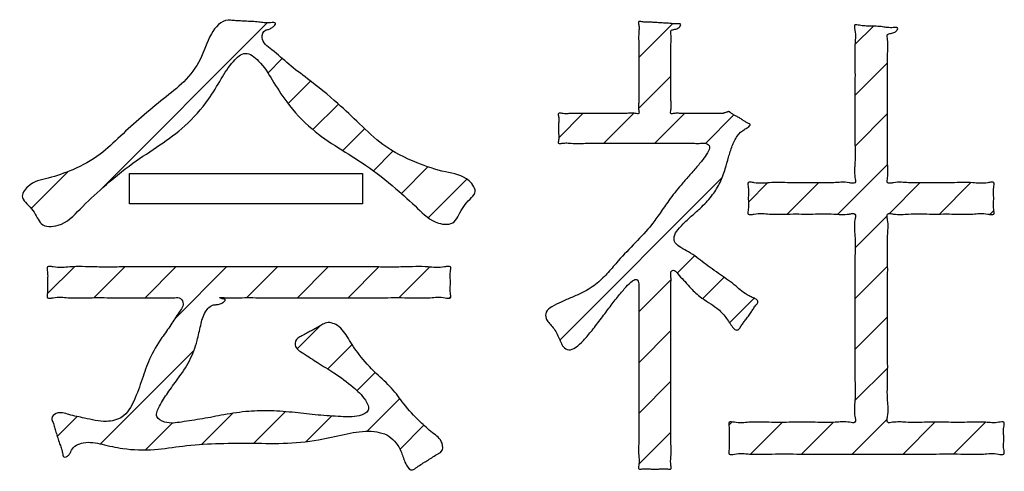
# Model space of a CAD drawing. Units: inches. Extents: x 118 to 448, y 38 to 498.
# Drawn here: x 411 to 419, y 66 to 70 of the extents above; entities that cross this region are included whole.
import ezdxf

# ---------------------------------------------------------------- set-up
doc = ezdxf.new("R2010")
doc.units = ezdxf.units.IN
doc.layers.add('1', color=7, linetype='Continuous')
doc.layers.add('_U_30EC_U_30A4_U_30E4_U_30FC_1', color=7, linetype='Continuous')
pattern_1 = [(45, (0, 0), (-0.28284271, 1e-16), [])]

# ---------------------------------------------------------------- blocks, each defined once
blk = doc.blocks.new('開示A4')
at = {"layer": '1', "linetype": 'Continuous'}
h = blk.add_hatch(dxfattribs=at)
h.set_pattern_fill('CUSTOM4', color=2, scale=0.1, angle=45, pattern_type=2)
h.set_pattern_definition(pattern_1)
edge = h.paths.add_edge_path()
edge.add_spline(control_points=[(275.3077, 46.4349), (275.3016, 46.4314), (275.2906, 46.4251), (275.2621, 46.4213), (275.2403, 46.3602), (275.3234, 46.3048), (275.4011, 46.2294), (275.531, 46.1349), (275.6636, 46.0267), (275.7987, 45.8992), (275.9318, 45.7692), (276.0998, 45.6854), (276.2659, 45.6303), (276.3923, 45.615), (276.4562, 45.5221), (276.4074, 45.4792), (276.3754, 45.4415), (276.3499, 45.3976), (276.3215, 45.3368), (276.2077, 45.342), (276.1158, 45.4365), (275.9874, 45.5518), (275.8418, 45.6677), (275.6779, 45.7659), (275.5204, 45.8718), (275.3988, 46.0032), (275.3115, 46.1413), (275.2528, 46.239), (275.1609, 46.3141), (275.0779, 46.2377), (275.0244, 46.1472), (274.9458, 46.0164), (274.8335, 45.8889), (274.6832, 45.7801), (274.5227, 45.6782), (274.3757, 45.5561), (274.2437, 45.4332), (274.1478, 45.3286), (274.0286, 45.3243), (274.0007, 45.3811), (273.9771, 45.4199), (273.9477, 45.4539), (273.9034, 45.495), (273.9603, 45.578), (274.0699, 45.5969), (274.2097, 45.6459), (274.3498, 45.7205), (274.465, 45.8347), (274.5818, 45.9388), (274.7009, 46.0382), (274.8229, 46.1312), (274.9196, 46.2561), (274.9524, 46.3899), (275.028, 46.4796), (275.0777, 46.4768), (275.0977, 46.4748), (275.1243, 46.4729), (275.1596, 46.4713), (275.1967, 46.4699), (275.233, 46.4674), (275.2671, 46.4624), (275.2961, 46.4617), (275.3149, 46.4642), (275.3332, 46.4627), (275.3217, 46.4445), (275.3131, 46.4386), (275.3077, 46.4349)], knot_values=[0, 0, 0, 0, 0.02113, 0.037907, 0.082659, 0.168861, 0.293397, 0.425101, 0.643532, 0.809086, 0.982407, 1.198166, 1.36473, 1.505493, 1.579225, 1.62367, 1.677849, 1.731687, 1.777203, 1.865952, 2.00724, 2.170725, 2.384239, 2.563642, 2.744143, 2.951146, 3.096929, 3.227041, 3.311922, 3.392003, 3.511257, 3.644195, 3.843263, 4.017738, 4.198427, 4.41365, 4.589219, 4.740796, 4.835089, 4.874705, 4.920791, 4.971777, 5.013639, 5.081538, 5.205376, 5.348798, 5.523987, 5.675756, 5.832874, 5.993826, 6.140629, 6.294475, 6.449701, 6.569782, 6.583374, 6.597389, 6.630312, 6.663196, 6.703291, 6.741744, 6.772033, 6.80763, 6.824774, 6.835525, 6.848417, 6.869906, 6.869906, 6.869906, 6.869906], degree=3, periodic=0)
h = blk.add_hatch(dxfattribs=at)
h.set_pattern_fill('CUSTOM2', color=2, scale=0.1, angle=45, pattern_type=2)
h.set_pattern_definition(pattern_1)
edge = h.paths.add_edge_path()
edge.add_spline(control_points=[(277.9602, 45.8811), (277.9567, 45.8789), (277.9502, 45.8747), (277.9266, 45.8637), (277.8957, 45.8321), (277.87, 45.7765), (277.851, 45.7146), (277.8326, 45.6456), (277.8068, 45.5742), (277.7633, 45.502), (277.7102, 45.4448), (277.6559, 45.3968), (277.6096, 45.356), (277.5721, 45.3164), (277.5444, 45.2776), (277.5512, 45.2332), (277.589, 45.2103), (277.6306, 45.1876), (277.674, 45.1586), (277.7165, 45.1253), (277.7607, 45.0928), (277.8063, 45.0608), (277.8515, 45.0301), (277.8913, 45.0005), (277.9255, 44.9674), (277.9589, 44.9465), (277.9887, 44.933), (278.0089, 44.925), (278.0177, 44.9082), (278.0102, 44.8985), (278.0011, 44.8879), (277.9897, 44.8729), (277.9766, 44.8525), (277.9619, 44.8315), (277.9467, 44.8108), (277.9319, 44.7915), (277.9214, 44.7761), (277.9139, 44.7642), (277.9073, 44.7539), (277.8877, 44.7522), (277.8722, 44.773), (277.8547, 44.7963), (277.8297, 44.8346), (277.7924, 44.8741), (277.7394, 44.9066), (277.6853, 44.9424), (277.6403, 44.9861), (277.6018, 45.0326), (277.5719, 45.0591), (277.5502, 45.0927), (277.5292, 45.0805), (277.5307, 45.0687), (277.5308, 45.054), (277.5314, 45.0334), (277.5306, 45.0034), (277.5306, 44.9689), (277.5309, 44.9262), (277.5309, 44.8799), (277.5308, 44.8277), (277.5308, 44.7731), (277.5308, 44.7144), (277.5308, 44.6542), (277.5308, 44.5921), (277.5308, 44.5294), (277.5308, 44.4668), (277.5308, 44.4046), (277.5308, 44.3444), (277.5309, 44.2858), (277.5309, 44.2312), (277.5304, 44.179), (277.5306, 44.1326), (277.5318, 44.0898), (277.5316, 44.0555), (277.5285, 44.0259), (277.5295, 44.0044), (277.5327, 43.9902), (277.5323, 43.9794), (277.5215, 43.9791), (277.5085, 43.982), (277.4894, 43.9829), (277.4659, 43.9806), (277.4412, 43.9799), (277.4164, 43.9806), (277.3929, 43.9829), (277.3739, 43.982), (277.3608, 43.9792), (277.3498, 43.9795), (277.3493, 43.9911), (277.353, 44.0066), (277.3541, 44.0301), (277.3506, 44.0622), (277.3504, 44.0993), (277.3518, 44.1453), (277.3519, 44.1951), (277.3514, 44.2505), (277.3514, 44.3082), (277.3515, 44.3696), (277.3515, 44.4322), (277.3515, 44.496), (277.3515, 44.5597), (277.3515, 44.6223), (277.3515, 44.6837), (277.3515, 44.7415), (277.3515, 44.797), (277.3515, 44.8465), (277.3516, 44.8924), (277.3516, 44.9298), (277.3513, 44.9626), (277.3514, 44.9847), (277.3517, 45.0011), (277.3519, 45.0158), (277.3446, 45.0431), (277.3067, 45.0222), (277.2784, 44.9909), (277.2357, 44.9414), (277.1911, 44.8829), (277.1424, 44.8181), (277.0942, 44.7545), (277.0471, 44.6982), (277.0066, 44.6594), (276.9633, 44.6357), (276.93, 44.6573), (276.9172, 44.6864), (276.9047, 44.7154), (276.8896, 44.7455), (276.8704, 44.7724), (276.8507, 44.7952), (276.8307, 44.819), (276.8324, 44.8588), (276.8721, 44.8866), (276.9206, 44.9112), (276.979, 44.9351), (277.0489, 44.9651), (277.1195, 45.0098), (277.1825, 45.0735), (277.2482, 45.1529), (277.3318, 45.2383), (277.4133, 45.3239), (277.4715, 45.4052), (277.5228, 45.4811), (277.577, 45.5494), (277.6312, 45.6103), (277.6744, 45.659), (277.7126, 45.7063), (277.7374, 45.742), (277.7522, 45.782), (277.7263, 45.7928), (277.7114, 45.7924), (277.6962, 45.7921), (277.6756, 45.7919), (277.6453, 45.7923), (277.6107, 45.7924), (277.5687, 45.7922), (277.5236, 45.7922), (277.4737, 45.7922), (277.4219, 45.7922), (277.3676, 45.7922), (277.3128, 45.7923), (277.2579, 45.7923), (277.2036, 45.7921), (277.1519, 45.7921), (277.102, 45.7926), (277.0566, 45.7925), (277.0146, 45.7912), (276.9804, 45.7914), (276.9506, 45.7947), (276.9287, 45.7937), (276.9143, 45.7901), (276.9034, 45.7906), (276.9031, 45.8009), (276.9057, 45.8129), (276.9065, 45.8305), (276.9044, 45.8523), (276.9038, 45.8752), (276.9044, 45.8981), (276.9065, 45.9198), (276.9057, 45.9374), (276.9031, 45.9495), (276.9034, 45.9597), (276.9144, 45.9602), (276.9286, 45.9567), (276.95, 45.9558), (276.9783, 45.9588), (277.0101, 45.9591), (277.0477, 45.9579), (277.0872, 45.9577), (277.1281, 45.9581), (277.169, 45.9585), (277.2086, 45.9583), (277.2461, 45.9572), (277.278, 45.9574), (277.3063, 45.9604), (277.3277, 45.9595), (277.3419, 45.956), (277.3529, 45.9565), (277.3532, 45.9669), (277.3504, 45.98), (277.3495, 45.9997), (277.3521, 46.0263), (277.3523, 46.0564), (277.3513, 46.0925), (277.3512, 46.1309), (277.3516, 46.1719), (277.3515, 46.2136), (277.3514, 46.2552), (277.3518, 46.2962), (277.3517, 46.3346), (277.3507, 46.3708), (277.3508, 46.4008), (277.3536, 46.4273), (277.3527, 46.4472), (277.3497, 46.4602), (277.35, 46.4705), (277.3602, 46.4703), (277.3724, 46.4668), (277.3908, 46.4649), (277.4142, 46.466), (277.4397, 46.4645), (277.4679, 46.4621), (277.4961, 46.4611), (277.5216, 46.4597), (277.5448, 46.4564), (277.5632, 46.456), (277.5757, 46.4576), (277.5876, 46.4567), (277.5817, 46.4406), (277.5686, 46.4296), (277.5498, 46.4256), (277.5296, 46.4221), (277.5296, 46.4084), (277.5316, 46.3934), (277.5323, 46.3719), (277.5304, 46.3426), (277.5303, 46.3096), (277.531, 46.2709), (277.5309, 46.2303), (277.5307, 46.1882), (277.5311, 46.146), (277.531, 46.1053), (277.5298, 46.0666), (277.53, 46.0338), (277.5334, 46.0047), (277.5323, 45.9826), (277.5285, 45.968), (277.5291, 45.9569), (277.5388, 45.9567), (277.5506, 45.959), (277.568, 45.9597), (277.5908, 45.9576), (277.6162, 45.9575), (277.6452, 45.9582), (277.6753, 45.9584), (277.7052, 45.9581), (277.7342, 45.9578), (277.7599, 45.9579), (277.783, 45.9588), (277.7995, 45.9586), (277.8117, 45.9573), (277.8186, 45.9576), (277.8239, 45.9593), (277.8291, 45.9614), (277.8358, 45.9633), (277.8424, 45.9654), (277.8475, 45.9679), (277.8527, 45.9695), (277.8588, 45.9664), (277.8666, 45.9589), (277.8787, 45.951), (277.8954, 45.9429), (277.9125, 45.9333), (277.9288, 45.9229), (277.9437, 45.912), (277.9568, 45.9049), (277.9666, 45.9014), (277.9744, 45.8965), (277.9685, 45.887), (277.9633, 45.8833), (277.9602, 45.8811)], knot_values=[0, 0, 0, 0, 0.012431, 0.023106, 0.078064, 0.139432, 0.206027, 0.27212, 0.353553, 0.432966, 0.523125, 0.586452, 0.650523, 0.707633, 0.751954, 0.786831, 0.82779, 0.876663, 0.931423, 0.983363, 1.038887, 1.095829, 1.150559, 1.202781, 1.244508, 1.293058, 1.319771, 1.342799, 1.357899, 1.366742, 1.377119, 1.400571, 1.422813, 1.450032, 1.477332, 1.499699, 1.523016, 1.533228, 1.542201, 1.558358, 1.582101, 1.614052, 1.64797, 1.718674, 1.774734, 1.833872, 1.912813, 1.963189, 2.010899, 2.042986, 2.057633, 2.06621, 2.076117, 2.102511, 2.127547, 2.166415, 2.205935, 2.255735, 2.305292, 2.36242, 2.419627, 2.481298, 2.542949, 2.606113, 2.669267, 2.7309, 2.792589, 2.849853, 2.906924, 2.95631, 3.006283, 3.046268, 3.084686, 3.108824, 3.136216, 3.147167, 3.154972, 3.162872, 3.173902, 3.197417, 3.21846, 3.244992, 3.271565, 3.292668, 3.316116, 3.327062, 3.33502, 3.343522, 3.355626, 3.385551, 3.41178, 3.45323, 3.496439, 3.549814, 3.60254, 3.662638, 3.722945, 3.786755, 3.850502, 3.914267, 3.97806, 4.038286, 4.098465, 4.151446, 4.204564, 4.247069, 4.289205, 4.316832, 4.345236, 4.355754, 4.365505, 4.391412, 4.417039, 4.464943, 4.530774, 4.607478, 4.687579, 4.773185, 4.847625, 4.905756, 4.945699, 4.980603, 5.009084, 5.040939, 5.075359, 5.109814, 5.1397, 5.166265, 5.200783, 5.244023, 5.301686, 5.367261, 5.432123, 5.530097, 5.615351, 5.699609, 5.839374, 5.973812, 6.05343, 6.138989, 6.248643, 6.31483, 6.383052, 6.445128, 6.493355, 6.522762, 6.549405, 6.558567, 6.568414, 6.594812, 6.620525, 6.659293, 6.698382, 6.746563, 6.79463, 6.84826, 6.901914, 6.957374, 7.012875, 7.066607, 7.120159, 7.167993, 7.216409, 7.256153, 7.294283, 7.318671, 7.346507, 7.357869, 7.365835, 7.373204, 7.383319, 7.405006, 7.424532, 7.449093, 7.473657, 7.493188, 7.514869, 7.524978, 7.532352, 7.540396, 7.551874, 7.578889, 7.602591, 7.637646, 7.674154, 7.715455, 7.756175, 7.796898, 7.838196, 7.874697, 7.909759, 7.933476, 7.960473, 7.971931, 7.979988, 7.987446, 7.997751, 8.022668, 8.04479, 8.078164, 8.112781, 8.153275, 8.193377, 8.235784, 8.278177, 8.318253, 8.358773, 8.393465, 8.426766, 8.448728, 8.473814, 8.484299, 8.491607, 8.498839, 8.509134, 8.532153, 8.552391, 8.579812, 8.608533, 8.637241, 8.664671, 8.684934, 8.707903, 8.718121, 8.725347, 8.736457, 8.754613, 8.779093, 8.795817, 8.804694, 8.815706, 8.842807, 8.867867, 8.904259, 8.941558, 8.984, 9.026029, 9.067979, 9.1105, 9.14813, 9.184203, 9.208538, 9.236446, 9.248364, 9.256584, 9.263465, 9.272778, 9.294575, 9.314108, 9.341863, 9.370543, 9.401412, 9.432025, 9.460242, 9.488454, 9.509017, 9.529736, 9.537847, 9.54578, 9.550157, 9.55456, 9.562619, 9.57086, 9.575453, 9.579673, 9.586534, 9.594475, 9.612318, 9.629366, 9.650315, 9.670953, 9.687497, 9.705836, 9.714333, 9.720616, 9.728823, 9.740733, 9.740733, 9.740733, 9.740733], degree=3, periodic=0)
h = blk.add_hatch(dxfattribs=at)
h.set_pattern_fill('CUSTOM1', color=2, scale=0.1, angle=45, pattern_type=2)
h.set_pattern_definition(pattern_1)
edge = h.paths.add_edge_path()
edge.add_spline(control_points=[(278.7652, 44.2405), (278.7781, 44.2416), (278.8026, 44.2438), (278.8439, 44.2394), (278.8901, 44.2393), (278.9446, 44.2407), (279.0018, 44.241), (279.0611, 44.2405), (279.1204, 44.2399), (279.1776, 44.2402), (279.2321, 44.2418), (279.2783, 44.2415), (279.3193, 44.2372), (279.3503, 44.2386), (279.3709, 44.2434), (279.3871, 44.2428), (279.3875, 44.2267), (279.3833, 44.2081), (279.3829, 44.1817), (279.3857, 44.1522), (279.383, 44.1227), (279.3834, 44.0963), (279.3874, 44.0777), (279.3871, 44.0614), (279.3697, 44.0606), (279.3468, 44.0662), (279.3118, 44.0678), (279.2641, 44.0626), (279.2089, 44.0622), (279.1407, 44.0643), (279.0667, 44.0646), (278.9844, 44.0638), (278.8987, 44.0637), (278.8074, 44.064), (278.7144, 44.064), (278.6196, 44.0639), (278.5249, 44.064), (278.4319, 44.064), (278.3406, 44.0637), (278.2549, 44.0638), (278.1726, 44.0646), (278.0986, 44.0643), (278.0303, 44.0622), (277.9752, 44.0626), (277.9274, 44.0678), (277.8925, 44.0662), (277.8695, 44.0606), (277.8522, 44.0614), (277.8519, 44.0777), (277.8559, 44.0963), (277.8563, 44.1227), (277.8536, 44.1522), (277.8563, 44.1817), (277.8559, 44.2081), (277.8519, 44.2267), (277.8522, 44.243), (277.8695, 44.2438), (277.8918, 44.2384), (277.9255, 44.2368), (277.9698, 44.2416), (278.0198, 44.2419), (278.0788, 44.2402), (278.1408, 44.2399), (278.205, 44.2405), (278.2692, 44.241), (278.3312, 44.2407), (278.3901, 44.2391), (278.4402, 44.2394), (278.4846, 44.2438), (278.518, 44.2424), (278.5404, 44.2375), (278.5582, 44.238), (278.559, 44.2567), (278.5531, 44.2812), (278.5514, 44.3182), (278.5568, 44.3682), (278.5572, 44.4255), (278.5551, 44.495), (278.5549, 44.5697), (278.5556, 44.6507), (278.5556, 44.7339), (278.5554, 44.8197), (278.5556, 44.9055), (278.5556, 44.9888), (278.5549, 45.0698), (278.5551, 45.1444), (278.5571, 45.214), (278.5568, 45.2712), (278.5516, 45.3213), (278.5532, 45.3582), (278.5588, 45.3828), (278.5581, 45.4017), (278.539, 45.4024), (278.5149, 45.3968), (278.479, 45.3953), (278.4322, 45.4001), (278.38, 45.4003), (278.3203, 45.3986), (278.2585, 45.399), (278.1967, 45.3994), (278.137, 45.3976), (278.0849, 45.3977), (278.0381, 45.403), (278.0019, 45.4013), (277.978, 45.3952), (277.9594, 45.3961), (277.9591, 45.4125), (277.9628, 45.4309), (277.9632, 45.4568), (277.9607, 45.4859), (277.9632, 45.515), (277.9628, 45.5408), (277.9591, 45.5592), (277.9594, 45.5756), (277.978, 45.5766), (278.0019, 45.5704), (278.0381, 45.5687), (278.0849, 45.574), (278.137, 45.5742), (278.1967, 45.5724), (278.2585, 45.5728), (278.3204, 45.5731), (278.38, 45.5714), (278.4322, 45.5716), (278.479, 45.5766), (278.515, 45.575), (278.539, 45.5692), (278.5579, 45.57), (278.5585, 45.5878), (278.5535, 45.6104), (278.5521, 45.6443), (278.5566, 45.6898), (278.5569, 45.7416), (278.5552, 45.8036), (278.555, 45.8696), (278.5556, 45.94), (278.5555, 46.0116), (278.5553, 46.083), (278.556, 46.1535), (278.5559, 46.2195), (278.5539, 46.2816), (278.5542, 46.3332), (278.5594, 46.3786), (278.5578, 46.4129), (278.552, 46.4352), (278.5529, 46.4525), (278.568, 46.4517), (278.5851, 46.4471), (278.6103, 46.4442), (278.6417, 46.445), (278.6746, 46.4437), (278.7073, 46.4406), (278.7381, 46.4354), (278.764, 46.4348), (278.7812, 46.4376), (278.797, 46.4359), (278.7902, 46.4195), (278.7773, 46.4079), (278.7577, 46.4036), (278.7355, 46.4007), (278.7351, 46.3828), (278.7389, 46.3613), (278.74, 46.3299), (278.7365, 46.287), (278.7363, 46.2383), (278.7376, 46.18), (278.7378, 46.1181), (278.7373, 46.052), (278.7371, 45.9848), (278.7373, 45.9176), (278.7379, 45.8515), (278.7377, 45.7896), (278.7361, 45.7313), (278.7364, 45.6827), (278.7405, 45.6399), (278.7392, 45.6082), (278.7347, 45.5869), (278.7351, 45.57), (278.7538, 45.5691), (278.7776, 45.5751), (278.8136, 45.5767), (278.8602, 45.5716), (278.912, 45.5714), (278.9714, 45.5732), (279.033, 45.5728), (279.0946, 45.5724), (279.154, 45.5742), (279.2059, 45.574), (279.2524, 45.5688), (279.2884, 45.5704), (279.3122, 45.5765), (279.3308, 45.5756), (279.331, 45.5592), (279.3273, 45.5408), (279.3269, 45.515), (279.3294, 45.4859), (279.3269, 45.4568), (279.3273, 45.4309), (279.331, 45.4125), (279.3308, 45.3962), (279.3122, 45.3952), (279.2884, 45.4013), (279.2524, 45.403), (279.2059, 45.3978), (279.154, 45.3976), (279.0946, 45.3993), (279.033, 45.399), (278.9715, 45.3986), (278.9121, 45.4002), (278.8601, 45.4001), (278.8135, 45.3953), (278.7777, 45.3968), (278.7538, 45.4024), (278.7347, 45.4017), (278.734, 45.3828), (278.7396, 45.3582), (278.7413, 45.3213), (278.7361, 45.2712), (278.7357, 45.214), (278.7378, 45.1444), (278.738, 45.0698), (278.7372, 44.9888), (278.7373, 44.9055), (278.7374, 44.8197), (278.7372, 44.7339), (278.7372, 44.6507), (278.738, 44.5697), (278.7378, 44.495), (278.7356, 44.4254), (278.736, 44.3682), (278.7416, 44.3183), (278.7398, 44.2811), (278.7337, 44.2567), (278.7346, 44.2382), (278.7512, 44.2379), (278.7601, 44.2395), (278.7652, 44.2405)], knot_values=[0, 0, 0, 0, 0.038829, 0.073461, 0.124391, 0.177166, 0.236973, 0.29603, 0.355065, 0.414894, 0.467759, 0.518602, 0.553036, 0.592086, 0.608604, 0.620332, 0.632, 0.648307, 0.680772, 0.709057, 0.737391, 0.7698, 0.786, 0.797742, 0.810346, 0.828358, 0.872847, 0.911788, 0.973359, 1.03757, 1.116876, 1.195209, 1.284496, 1.374101, 1.468917, 1.563619, 1.658321, 1.753137, 1.842741, 1.932028, 2.010361, 2.089668, 2.153878, 2.21545, 2.254391, 2.298879, 2.316891, 2.329495, 2.341239, 2.357438, 2.389831, 2.418182, 2.446532, 2.478927, 2.495129, 2.50687, 2.519489, 2.537492, 2.579877, 2.61707, 2.672078, 2.729362, 2.79416, 2.858064, 2.921991, 2.986765, 3.043951, 3.099054, 3.13646, 3.178606, 3.19634, 3.209149, 3.222775, 3.242121, 3.289101, 3.330354, 3.393927, 3.460132, 3.539381, 3.61769, 3.703245, 3.789148, 3.875046, 3.960605, 4.038933, 4.118163, 4.184312, 4.247939, 4.289303, 4.336157, 4.355365, 4.369084, 4.382983, 4.402487, 4.447597, 4.487496, 4.544517, 4.60353, 4.666702, 4.729937, 4.789066, 4.845975, 4.885629, 4.931015, 4.950838, 4.964517, 4.97617, 4.991986, 5.023766, 5.051776, 5.079785, 5.111565, 5.127381, 5.139034, 5.152713, 5.172536, 5.217922, 5.257576, 5.314488, 5.373614, 5.436837, 5.500021, 5.559075, 5.616056, 5.655863, 5.701078, 5.720704, 5.734521, 5.747327, 5.765034, 5.807838, 5.845831, 5.903154, 5.962617, 6.032168, 6.101053, 6.173905, 6.246709, 6.315506, 6.385146, 6.444856, 6.501938, 6.539411, 6.582782, 6.601099, 6.613435, 6.623989, 6.63855, 6.669728, 6.697818, 6.733315, 6.768476, 6.796032, 6.82776, 6.84296, 6.85294, 6.864504, 6.882103, 6.907376, 6.925476, 6.937875, 6.954003, 6.993742, 7.029833, 7.083854, 7.139496, 7.204749, 7.269495, 7.337901, 7.406276, 7.470963, 7.536275, 7.592085, 7.645943, 7.681685, 7.721808, 7.738355, 7.750437, 7.76413, 7.783761, 7.828852, 7.86841, 7.925104, 7.983924, 8.046833, 8.109762, 8.168617, 8.225277, 8.264759, 8.309934, 8.32966, 8.343282, 8.354931, 8.370753, 8.402538, 8.430543, 8.458548, 8.490333, 8.506154, 8.517803, 8.531425, 8.551152, 8.596328, 8.635808, 8.692463, 8.751324, 8.814274, 8.877161, 8.935906, 8.992673, 9.032398, 9.077299, 9.096708, 9.11055, 9.124264, 9.143479, 9.19034, 9.231698, 9.295322, 9.361474, 9.440705, 9.519032, 9.604589, 9.690489, 9.776397, 9.861947, 9.940238, 10.019505, 10.085761, 10.149285, 10.190436, 10.237533, 10.257006, 10.270547, 10.282452, 10.298724, 10.298724, 10.298724, 10.298724], degree=3, periodic=0)
h = blk.add_hatch(dxfattribs=at)
h.set_pattern_fill('CUSTOM3', color=2, scale=0.1, angle=45, pattern_type=2)
h.set_pattern_definition(pattern_1)
edge = h.paths.add_edge_path()
edge.add_spline(control_points=[(274.058, 44.9601), (274.0587, 44.9706), (274.06, 44.9902), (274.0571, 45.019), (274.0597, 45.0476), (274.0592, 45.0731), (274.0556, 45.0912), (274.0558, 45.1074), (274.0744, 45.1084), (274.0994, 45.1019), (274.138, 45.1), (274.1908, 45.1062), (274.2522, 45.1066), (274.3292, 45.1041), (274.4132, 45.1038), (274.508, 45.1048), (274.6076, 45.1048), (274.7156, 45.1045), (274.8269, 45.1045), (274.9431, 45.1046), (275.0609, 45.1046), (275.1803, 45.1046), (275.2998, 45.1046), (275.4175, 45.1046), (275.5337, 45.1045), (275.645, 45.1045), (275.753, 45.1048), (275.8526, 45.1048), (275.9474, 45.1038), (276.0314, 45.1041), (276.1084, 45.1066), (276.1698, 45.1062), (276.2227, 45.1), (276.2612, 45.1019), (276.2863, 45.1084), (276.3048, 45.1074), (276.305, 45.0912), (276.3014, 45.0731), (276.301, 45.0476), (276.3034, 45.019), (276.3009, 44.9903), (276.3013, 44.9648), (276.3051, 44.9467), (276.3048, 44.9308), (276.2877, 44.93), (276.265, 44.9356), (276.2304, 44.9373), (276.1834, 44.9321), (276.1295, 44.9317), (276.0632, 44.9338), (275.9917, 44.934), (275.9129, 44.9332), (275.8314, 44.9332), (275.7458, 44.9334), (275.6592, 44.9334), (275.5726, 44.9333), (275.487, 44.9334), (275.4057, 44.9334), (275.327, 44.9331), (275.2549, 44.9332), (275.1885, 44.934), (275.1355, 44.9339), (275.0898, 44.9317), (275.0513, 44.9323), (275.0324, 44.9349), (275.0119, 44.9341), (275.0241, 44.9299), (275.0315, 44.928), (275.0403, 44.9264), (275.0515, 44.9227), (275.0396, 44.9085), (275.0254, 44.9012), (275.0044, 44.8945), (274.9696, 44.8946), (274.9281, 44.8501), (274.9106, 44.7775), (274.8911, 44.6839), (274.8531, 44.5801), (274.789, 44.4883), (274.7277, 44.4057), (274.6875, 44.3428), (274.6523, 44.2695), (274.7262, 44.2288), (274.8124, 44.244), (274.923, 44.2586), (275.047, 44.2846), (275.1736, 44.3035), (275.3069, 44.3065), (275.4355, 44.2952), (275.5647, 44.2798), (275.6861, 44.2723), (275.776, 44.2669), (275.8619, 44.3007), (275.8218, 44.3826), (275.754, 44.4431), (275.6622, 44.5136), (275.5639, 44.5697), (275.4953, 44.6176), (275.4272, 44.6575), (275.4429, 44.7054), (275.4635, 44.7153), (275.4805, 44.7241), (275.5022, 44.7357), (275.5281, 44.7503), (275.5544, 44.764), (275.5759, 44.7758), (275.5922, 44.7856), (275.6208, 44.8014), (275.6884, 44.7813), (275.7362, 44.7025), (275.7976, 44.6062), (275.8816, 44.5154), (275.9765, 44.4356), (276.0459, 44.3355), (276.1219, 44.2523), (276.1976, 44.1847), (276.2595, 44.1418), (276.2628, 44.0822), (276.2397, 44.0689), (276.2216, 44.0585), (276.1987, 44.0441), (276.1718, 44.0262), (276.1437, 44.01), (276.1208, 43.9951), (276.1044, 43.9825), (276.0826, 43.9681), (276.0467, 44.0116), (276.0364, 44.0647), (276.0053, 44.1235), (275.9473, 44.1807), (275.8381, 44.1983), (275.7077, 44.1737), (275.5513, 44.1354), (275.373, 44.1202), (275.1816, 44.1256), (274.9953, 44.1238), (274.8194, 44.1123), (274.6489, 44.0829), (274.4961, 44.0881), (274.3665, 44.1171), (274.2682, 44.1393), (274.1982, 44.1057), (274.1861, 44.0712), (274.1766, 44.0576), (274.1646, 44.0485), (274.1481, 44.0447), (274.1432, 44.0582), (274.1419, 44.075), (274.1357, 44.0979), (274.1243, 44.125), (274.1147, 44.1545), (274.1062, 44.1846), (274.098, 44.2131), (274.0908, 44.2347), (274.0852, 44.2507), (274.0777, 44.2706), (274.1187, 44.3047), (274.1838, 44.2786), (274.2756, 44.2633), (274.3737, 44.2364), (274.4884, 44.2628), (274.5459, 44.3667), (274.5844, 44.4776), (274.6258, 44.5995), (274.6843, 44.6979), (274.7471, 44.7814), (274.7838, 44.8441), (274.8254, 44.8982), (274.798, 44.9356), (274.7755, 44.9338), (274.7511, 44.9331), (274.7177, 44.9325), (274.6706, 44.9336), (274.6179, 44.9337), (274.5563, 44.9333), (274.4917, 44.9331), (274.4246, 44.9333), (274.3574, 44.9339), (274.2925, 44.9337), (274.2309, 44.9318), (274.1786, 44.9321), (274.1323, 44.9373), (274.097, 44.9357), (274.0738, 44.9298), (274.0558, 44.9307), (274.0556, 44.9467), (274.0571, 44.9552), (274.058, 44.9601)], knot_values=[0, 0, 0, 0, 0.031328, 0.058903, 0.086502, 0.117802, 0.133365, 0.144858, 0.158432, 0.178192, 0.227347, 0.270037, 0.33883, 0.410772, 0.501354, 0.590741, 0.695249, 0.800155, 0.91474, 1.029202, 1.148611, 1.268064, 1.387517, 1.506927, 1.621389, 1.735974, 1.84088, 1.945388, 2.034775, 2.125357, 2.197299, 2.266092, 2.308781, 2.357937, 2.377697, 2.391271, 2.402763, 2.418326, 2.449636, 2.477225, 2.504763, 2.536131, 2.551805, 2.563218, 2.575742, 2.593705, 2.637649, 2.676069, 2.736182, 2.798881, 2.875238, 2.950673, 3.035147, 3.119866, 3.20731, 3.294859, 3.379778, 3.464051, 3.538881, 3.615842, 3.680195, 3.738632, 3.773407, 3.820844, 3.842192, 3.850923, 3.857207, 3.86785, 3.878164, 3.884861, 3.896273, 3.916058, 3.939937, 3.959221, 4.019096, 4.098715, 4.185014, 4.305406, 4.42666, 4.521087, 4.608553, 4.667526, 4.720735, 4.813616, 4.933032, 5.053865, 5.194097, 5.316244, 5.452903, 5.580623, 5.708506, 5.810634, 5.869205, 5.927033, 6.027695, 6.160628, 6.267789, 6.36299, 6.427098, 6.468071, 6.481093, 6.495197, 6.525474, 6.554855, 6.58436, 6.614514, 6.628399, 6.641643, 6.711319, 6.80606, 6.913701, 7.054866, 7.174864, 7.283715, 7.4183, 7.511454, 7.590019, 7.637337, 7.651486, 7.667053, 7.700414, 7.73237, 7.764105, 7.7977, 7.813695, 7.827471, 7.86962, 7.938187, 8.006063, 8.06131, 8.177814, 8.315656, 8.461488, 8.659756, 8.849991, 9.035901, 9.218726, 9.377931, 9.554326, 9.672095, 9.776919, 9.854653, 9.869319, 9.885658, 9.903162, 9.916234, 9.926442, 9.939885, 9.969069, 9.995605, 10.028517, 10.062009, 10.089431, 10.117643, 10.129889, 10.140988, 10.178086, 10.24947, 10.338073, 10.461628, 10.551209, 10.665822, 10.792821, 10.910046, 11.049038, 11.135827, 11.219267, 11.278287, 11.312311, 11.32716, 11.343833, 11.386227, 11.426881, 11.485186, 11.544283, 11.611796, 11.678864, 11.745734, 11.813448, 11.87338, 11.930873, 11.969678, 12.014101, 12.033043, 12.046162, 12.057618, 12.073232, 12.073232, 12.073232, 12.073232], degree=3, periodic=0)
at = {"layer": '_U_30EC_U_30A4_U_30E4_U_30FC_1', "color": 2, "linetype": 'Continuous'}
for p, q in [((274.5155, 45.4551), (274.5155, 45.6236)), ((274.5155, 45.6236), (275.813, 45.6236)), ((275.813, 45.6236), (275.813, 45.4551)), ((275.813, 45.4551), (274.5155, 45.4551))]:
    blk.add_line(p, q, dxfattribs=at)
for points, knots in [([(275.3077, 46.4349), (275.3016, 46.4314), (275.2906, 46.4251), (275.2621, 46.4213), (275.2403, 46.3602), (275.3234, 46.3048), (275.4011, 46.2294), (275.531, 46.1349), (275.6636, 46.0267), (275.7987, 45.8992), (275.9318, 45.7692), (276.0998, 45.6854), (276.2659, 45.6303), (276.3923, 45.615), (276.4562, 45.5221), (276.4074, 45.4792), (276.3754, 45.4415), (276.3499, 45.3976), (276.3215, 45.3368), (276.2077, 45.342), (276.1158, 45.4365), (275.9874, 45.5518), (275.8418, 45.6677), (275.6779, 45.7659), (275.5204, 45.8718), (275.3988, 46.0032), (275.3115, 46.1413), (275.2528, 46.239), (275.1609, 46.3141), (275.0779, 46.2377), (275.0244, 46.1472), (274.9458, 46.0164), (274.8335, 45.8889), (274.6832, 45.7801), (274.5227, 45.6782), (274.3757, 45.5561), (274.2437, 45.4332), (274.1478, 45.3286), (274.0286, 45.3243), (274.0007, 45.3811), (273.9771, 45.4199), (273.9477, 45.4539), (273.9034, 45.495), (273.9603, 45.578), (274.0699, 45.5969), (274.2097, 45.6459), (274.3498, 45.7205), (274.465, 45.8347), (274.5818, 45.9388), (274.7009, 46.0382), (274.8229, 46.1312), (274.9196, 46.2561), (274.9524, 46.3899), (275.028, 46.4796), (275.0777, 46.4768), (275.0977, 46.4748), (275.1243, 46.4729), (275.1596, 46.4713), (275.1967, 46.4699), (275.233, 46.4674), (275.2671, 46.4624), (275.2961, 46.4617), (275.3149, 46.4642), (275.3332, 46.4627), (275.3217, 46.4445), (275.3131, 46.4386), (275.3077, 46.4349)], [0, 0, 0, 0, 0.02113, 0.037907, 0.082659, 0.168861, 0.293397, 0.425101, 0.643532, 0.809086, 0.982407, 1.198166, 1.36473, 1.505493, 1.579225, 1.62367, 1.677849, 1.731687, 1.777203, 1.865952, 2.00724, 2.170725, 2.384239, 2.563642, 2.744143, 2.951146, 3.096929, 3.227041, 3.311922, 3.392003, 3.511257, 3.644195, 3.843263, 4.017738, 4.198427, 4.41365, 4.589219, 4.740796, 4.835089, 4.874705, 4.920791, 4.971777, 5.013639, 5.081538, 5.205376, 5.348798, 5.523987, 5.675756, 5.832874, 5.993826, 6.140629, 6.294475, 6.449701, 6.569782, 6.583374, 6.597389, 6.630312, 6.663196, 6.703291, 6.741744, 6.772033, 6.80763, 6.824774, 6.835525, 6.848417, 6.869906, 6.869906, 6.869906, 6.869906]), ([(277.9602, 45.8811), (277.9567, 45.8789), (277.9502, 45.8747), (277.9266, 45.8637), (277.8957, 45.8321), (277.87, 45.7765), (277.851, 45.7146), (277.8326, 45.6456), (277.8068, 45.5742), (277.7633, 45.502), (277.7102, 45.4448), (277.6559, 45.3968), (277.6096, 45.356), (277.5721, 45.3164), (277.5444, 45.2776), (277.5512, 45.2332), (277.589, 45.2103), (277.6306, 45.1876), (277.674, 45.1586), (277.7165, 45.1253), (277.7607, 45.0928), (277.8063, 45.0608), (277.8515, 45.0301), (277.8913, 45.0005), (277.9255, 44.9674), (277.9589, 44.9465), (277.9887, 44.933), (278.0089, 44.925), (278.0177, 44.9082), (278.0102, 44.8985), (278.0011, 44.8879), (277.9897, 44.8729), (277.9766, 44.8525), (277.9619, 44.8315), (277.9467, 44.8108), (277.9319, 44.7915), (277.9214, 44.7761), (277.9139, 44.7642), (277.9073, 44.7539), (277.8877, 44.7522), (277.8722, 44.773), (277.8547, 44.7963), (277.8297, 44.8346), (277.7924, 44.8741), (277.7394, 44.9066), (277.6853, 44.9424), (277.6403, 44.9861), (277.6018, 45.0326), (277.5719, 45.0591), (277.5502, 45.0927), (277.5292, 45.0805), (277.5307, 45.0687), (277.5308, 45.054), (277.5314, 45.0334), (277.5306, 45.0034), (277.5306, 44.9689), (277.5309, 44.9262), (277.5309, 44.8799), (277.5308, 44.8277), (277.5308, 44.7731), (277.5308, 44.7144), (277.5308, 44.6542), (277.5308, 44.5921), (277.5308, 44.5294), (277.5308, 44.4668), (277.5308, 44.4046), (277.5308, 44.3444), (277.5309, 44.2858), (277.5309, 44.2312), (277.5304, 44.179), (277.5306, 44.1326), (277.5318, 44.0898), (277.5316, 44.0555), (277.5285, 44.0259), (277.5295, 44.0044), (277.5327, 43.9902), (277.5323, 43.9794), (277.5215, 43.9791), (277.5085, 43.982), (277.4894, 43.9829), (277.4659, 43.9806), (277.4412, 43.9799), (277.4164, 43.9806), (277.3929, 43.9829), (277.3739, 43.982), (277.3608, 43.9792), (277.3498, 43.9795), (277.3493, 43.9911), (277.353, 44.0066), (277.3541, 44.0301), (277.3506, 44.0622), (277.3504, 44.0993), (277.3518, 44.1453), (277.3519, 44.1951), (277.3514, 44.2505), (277.3514, 44.3082), (277.3515, 44.3696), (277.3515, 44.4322), (277.3515, 44.496), (277.3515, 44.5597), (277.3515, 44.6223), (277.3515, 44.6837), (277.3515, 44.7415), (277.3515, 44.797), (277.3515, 44.8465), (277.3516, 44.8924), (277.3516, 44.9298), (277.3513, 44.9626), (277.3514, 44.9847), (277.3517, 45.0011), (277.3519, 45.0158), (277.3446, 45.0431), (277.3067, 45.0222), (277.2784, 44.9909), (277.2357, 44.9414), (277.1911, 44.8829), (277.1424, 44.8181), (277.0942, 44.7545), (277.0471, 44.6982), (277.0066, 44.6594), (276.9633, 44.6357), (276.93, 44.6573), (276.9172, 44.6864), (276.9047, 44.7154), (276.8896, 44.7455), (276.8704, 44.7724), (276.8507, 44.7952), (276.8307, 44.819), (276.8324, 44.8588), (276.8721, 44.8866), (276.9206, 44.9112), (276.979, 44.9351), (277.0489, 44.9651), (277.1195, 45.0098), (277.1825, 45.0735), (277.2482, 45.1529), (277.3318, 45.2383), (277.4133, 45.3239), (277.4715, 45.4052), (277.5228, 45.4811), (277.577, 45.5494), (277.6312, 45.6103), (277.6744, 45.659), (277.7126, 45.7063), (277.7374, 45.742), (277.7522, 45.782), (277.7263, 45.7928), (277.7114, 45.7924), (277.6962, 45.7921), (277.6756, 45.7919), (277.6453, 45.7923), (277.6107, 45.7924), (277.5687, 45.7922), (277.5236, 45.7922), (277.4737, 45.7922), (277.4219, 45.7922), (277.3676, 45.7922), (277.3128, 45.7923), (277.2579, 45.7923), (277.2036, 45.7921), (277.1519, 45.7921), (277.102, 45.7926), (277.0566, 45.7925), (277.0146, 45.7912), (276.9804, 45.7914), (276.9506, 45.7947), (276.9287, 45.7937), (276.9143, 45.7901), (276.9034, 45.7906), (276.9031, 45.8009), (276.9057, 45.8129), (276.9065, 45.8305), (276.9044, 45.8523), (276.9038, 45.8752), (276.9044, 45.8981), (276.9065, 45.9198), (276.9057, 45.9374), (276.9031, 45.9495), (276.9034, 45.9597), (276.9144, 45.9602), (276.9286, 45.9567), (276.95, 45.9558), (276.9783, 45.9588), (277.0101, 45.9591), (277.0477, 45.9579), (277.0872, 45.9577), (277.1281, 45.9581), (277.169, 45.9585), (277.2086, 45.9583), (277.2461, 45.9572), (277.278, 45.9574), (277.3063, 45.9604), (277.3277, 45.9595), (277.3419, 45.956), (277.3529, 45.9565), (277.3532, 45.9669), (277.3504, 45.98), (277.3495, 45.9997), (277.3521, 46.0263), (277.3523, 46.0564), (277.3513, 46.0925), (277.3512, 46.1309), (277.3516, 46.1719), (277.3515, 46.2136), (277.3514, 46.2552), (277.3518, 46.2962), (277.3517, 46.3346), (277.3507, 46.3708), (277.3508, 46.4008), (277.3536, 46.4273), (277.3527, 46.4472), (277.3497, 46.4602), (277.35, 46.4705), (277.3602, 46.4703), (277.3724, 46.4668), (277.3908, 46.4649), (277.4142, 46.466), (277.4397, 46.4645), (277.4679, 46.4621), (277.4961, 46.4611), (277.5216, 46.4597), (277.5448, 46.4564), (277.5632, 46.456), (277.5757, 46.4576), (277.5876, 46.4567), (277.5817, 46.4406), (277.5686, 46.4296), (277.5498, 46.4256), (277.5296, 46.4221), (277.5296, 46.4084), (277.5316, 46.3934), (277.5323, 46.3719), (277.5304, 46.3426), (277.5303, 46.3096), (277.531, 46.2709), (277.5309, 46.2303), (277.5307, 46.1882), (277.5311, 46.146), (277.531, 46.1053), (277.5298, 46.0666), (277.53, 46.0338), (277.5334, 46.0047), (277.5323, 45.9826), (277.5285, 45.968), (277.5291, 45.9569), (277.5388, 45.9567), (277.5506, 45.959), (277.568, 45.9597), (277.5908, 45.9576), (277.6162, 45.9575), (277.6452, 45.9582), (277.6753, 45.9584), (277.7052, 45.9581), (277.7342, 45.9578), (277.7599, 45.9579), (277.783, 45.9588), (277.7995, 45.9586), (277.8117, 45.9573), (277.8186, 45.9576), (277.8239, 45.9593), (277.8291, 45.9614), (277.8358, 45.9633), (277.8424, 45.9654), (277.8475, 45.9679), (277.8527, 45.9695), (277.8588, 45.9664), (277.8666, 45.9589), (277.8787, 45.951), (277.8954, 45.9429), (277.9125, 45.9333), (277.9288, 45.9229), (277.9437, 45.912), (277.9568, 45.9049), (277.9666, 45.9014), (277.9744, 45.8965), (277.9685, 45.887), (277.9633, 45.8833), (277.9602, 45.8811)], [0, 0, 0, 0, 0.012431, 0.023106, 0.078064, 0.139432, 0.206027, 0.27212, 0.353553, 0.432966, 0.523125, 0.586452, 0.650523, 0.707633, 0.751954, 0.786831, 0.82779, 0.876663, 0.931423, 0.983363, 1.038887, 1.095829, 1.150559, 1.202781, 1.244508, 1.293058, 1.319771, 1.342799, 1.357899, 1.366742, 1.377119, 1.400571, 1.422813, 1.450032, 1.477332, 1.499699, 1.523016, 1.533228, 1.542201, 1.558358, 1.582101, 1.614052, 1.64797, 1.718674, 1.774734, 1.833872, 1.912813, 1.963189, 2.010899, 2.042986, 2.057633, 2.06621, 2.076117, 2.102511, 2.127547, 2.166415, 2.205935, 2.255735, 2.305292, 2.36242, 2.419627, 2.481298, 2.542949, 2.606113, 2.669267, 2.7309, 2.792589, 2.849853, 2.906924, 2.95631, 3.006283, 3.046268, 3.084686, 3.108824, 3.136216, 3.147167, 3.154972, 3.162872, 3.173902, 3.197417, 3.21846, 3.244992, 3.271565, 3.292668, 3.316116, 3.327062, 3.33502, 3.343522, 3.355626, 3.385551, 3.41178, 3.45323, 3.496439, 3.549814, 3.60254, 3.662638, 3.722945, 3.786755, 3.850502, 3.914267, 3.97806, 4.038286, 4.098465, 4.151446, 4.204564, 4.247069, 4.289205, 4.316832, 4.345236, 4.355754, 4.365505, 4.391412, 4.417039, 4.464943, 4.530774, 4.607478, 4.687579, 4.773185, 4.847625, 4.905756, 4.945699, 4.980603, 5.009084, 5.040939, 5.075359, 5.109814, 5.1397, 5.166265, 5.200783, 5.244023, 5.301686, 5.367261, 5.432123, 5.530097, 5.615351, 5.699609, 5.839374, 5.973812, 6.05343, 6.138989, 6.248643, 6.31483, 6.383052, 6.445128, 6.493355, 6.522762, 6.549405, 6.558567, 6.568414, 6.594812, 6.620525, 6.659293, 6.698382, 6.746563, 6.79463, 6.84826, 6.901914, 6.957374, 7.012875, 7.066607, 7.120159, 7.167993, 7.216409, 7.256153, 7.294283, 7.318671, 7.346507, 7.357869, 7.365835, 7.373204, 7.383319, 7.405006, 7.424532, 7.449093, 7.473657, 7.493188, 7.514869, 7.524978, 7.532352, 7.540396, 7.551874, 7.578889, 7.602591, 7.637646, 7.674154, 7.715455, 7.756175, 7.796898, 7.838196, 7.874697, 7.909759, 7.933476, 7.960473, 7.971931, 7.979988, 7.987446, 7.997751, 8.022668, 8.04479, 8.078164, 8.112781, 8.153275, 8.193377, 8.235784, 8.278177, 8.318253, 8.358773, 8.393465, 8.426766, 8.448728, 8.473814, 8.484299, 8.491607, 8.498839, 8.509134, 8.532153, 8.552391, 8.579812, 8.608533, 8.637241, 8.664671, 8.684934, 8.707903, 8.718121, 8.725347, 8.736457, 8.754613, 8.779093, 8.795817, 8.804694, 8.815706, 8.842807, 8.867867, 8.904259, 8.941558, 8.984, 9.026029, 9.067979, 9.1105, 9.14813, 9.184203, 9.208538, 9.236446, 9.248364, 9.256584, 9.263465, 9.272778, 9.294575, 9.314108, 9.341863, 9.370543, 9.401412, 9.432025, 9.460242, 9.488454, 9.509017, 9.529736, 9.537847, 9.54578, 9.550157, 9.55456, 9.562619, 9.57086, 9.575453, 9.579673, 9.586534, 9.594475, 9.612318, 9.629366, 9.650315, 9.670953, 9.687497, 9.705836, 9.714333, 9.720616, 9.728823, 9.740733, 9.740733, 9.740733, 9.740733]), ([(278.7652, 44.2405), (278.7781, 44.2416), (278.8026, 44.2438), (278.8439, 44.2394), (278.8901, 44.2393), (278.9446, 44.2407), (279.0018, 44.241), (279.0611, 44.2405), (279.1204, 44.2399), (279.1776, 44.2402), (279.2321, 44.2418), (279.2783, 44.2415), (279.3193, 44.2372), (279.3503, 44.2386), (279.3709, 44.2434), (279.3871, 44.2428), (279.3875, 44.2267), (279.3833, 44.2081), (279.3829, 44.1817), (279.3857, 44.1522), (279.383, 44.1227), (279.3834, 44.0963), (279.3874, 44.0777), (279.3871, 44.0614), (279.3697, 44.0606), (279.3468, 44.0662), (279.3118, 44.0678), (279.2641, 44.0626), (279.2089, 44.0622), (279.1407, 44.0643), (279.0667, 44.0646), (278.9844, 44.0638), (278.8987, 44.0637), (278.8074, 44.064), (278.7144, 44.064), (278.6196, 44.0639), (278.5249, 44.064), (278.4319, 44.064), (278.3406, 44.0637), (278.2549, 44.0638), (278.1726, 44.0646), (278.0986, 44.0643), (278.0303, 44.0622), (277.9752, 44.0626), (277.9274, 44.0678), (277.8925, 44.0662), (277.8695, 44.0606), (277.8522, 44.0614), (277.8519, 44.0777), (277.8559, 44.0963), (277.8563, 44.1227), (277.8536, 44.1522), (277.8563, 44.1817), (277.8559, 44.2081), (277.8519, 44.2267), (277.8522, 44.243), (277.8695, 44.2438), (277.8918, 44.2384), (277.9255, 44.2368), (277.9698, 44.2416), (278.0198, 44.2419), (278.0788, 44.2402), (278.1408, 44.2399), (278.205, 44.2405), (278.2692, 44.241), (278.3312, 44.2407), (278.3901, 44.2391), (278.4402, 44.2394), (278.4846, 44.2438), (278.518, 44.2424), (278.5404, 44.2375), (278.5582, 44.238), (278.559, 44.2567), (278.5531, 44.2812), (278.5514, 44.3182), (278.5568, 44.3682), (278.5572, 44.4255), (278.5551, 44.495), (278.5549, 44.5697), (278.5556, 44.6507), (278.5556, 44.7339), (278.5554, 44.8197), (278.5556, 44.9055), (278.5556, 44.9888), (278.5549, 45.0698), (278.5551, 45.1444), (278.5571, 45.214), (278.5568, 45.2712), (278.5516, 45.3213), (278.5532, 45.3582), (278.5588, 45.3828), (278.5581, 45.4017), (278.539, 45.4024), (278.5149, 45.3968), (278.479, 45.3953), (278.4322, 45.4001), (278.38, 45.4003), (278.3203, 45.3986), (278.2585, 45.399), (278.1967, 45.3994), (278.137, 45.3976), (278.0849, 45.3977), (278.0381, 45.403), (278.0019, 45.4013), (277.978, 45.3952), (277.9594, 45.3961), (277.9591, 45.4125), (277.9628, 45.4309), (277.9632, 45.4568), (277.9607, 45.4859), (277.9632, 45.515), (277.9628, 45.5408), (277.9591, 45.5592), (277.9594, 45.5756), (277.978, 45.5766), (278.0019, 45.5704), (278.0381, 45.5687), (278.0849, 45.574), (278.137, 45.5742), (278.1967, 45.5724), (278.2585, 45.5728), (278.3204, 45.5731), (278.38, 45.5714), (278.4322, 45.5716), (278.479, 45.5766), (278.515, 45.575), (278.539, 45.5692), (278.5579, 45.57), (278.5585, 45.5878), (278.5535, 45.6104), (278.5521, 45.6443), (278.5566, 45.6898), (278.5569, 45.7416), (278.5552, 45.8036), (278.555, 45.8696), (278.5556, 45.94), (278.5555, 46.0116), (278.5553, 46.083), (278.556, 46.1535), (278.5559, 46.2195), (278.5539, 46.2816), (278.5542, 46.3332), (278.5594, 46.3786), (278.5578, 46.4129), (278.552, 46.4352), (278.5529, 46.4525), (278.568, 46.4517), (278.5851, 46.4471), (278.6103, 46.4442), (278.6417, 46.445), (278.6746, 46.4437), (278.7073, 46.4406), (278.7381, 46.4354), (278.764, 46.4348), (278.7812, 46.4376), (278.797, 46.4359), (278.7902, 46.4195), (278.7773, 46.4079), (278.7577, 46.4036), (278.7355, 46.4007), (278.7351, 46.3828), (278.7389, 46.3613), (278.74, 46.3299), (278.7365, 46.287), (278.7363, 46.2383), (278.7376, 46.18), (278.7378, 46.1181), (278.7373, 46.052), (278.7371, 45.9848), (278.7373, 45.9176), (278.7379, 45.8515), (278.7377, 45.7896), (278.7361, 45.7313), (278.7364, 45.6827), (278.7405, 45.6399), (278.7392, 45.6082), (278.7347, 45.5869), (278.7351, 45.57), (278.7538, 45.5691), (278.7776, 45.5751), (278.8136, 45.5767), (278.8602, 45.5716), (278.912, 45.5714), (278.9714, 45.5732), (279.033, 45.5728), (279.0946, 45.5724), (279.154, 45.5742), (279.2059, 45.574), (279.2524, 45.5688), (279.2884, 45.5704), (279.3122, 45.5765), (279.3308, 45.5756), (279.331, 45.5592), (279.3273, 45.5408), (279.3269, 45.515), (279.3294, 45.4859), (279.3269, 45.4568), (279.3273, 45.4309), (279.331, 45.4125), (279.3308, 45.3962), (279.3122, 45.3952), (279.2884, 45.4013), (279.2524, 45.403), (279.2059, 45.3978), (279.154, 45.3976), (279.0946, 45.3993), (279.033, 45.399), (278.9715, 45.3986), (278.9121, 45.4002), (278.8601, 45.4001), (278.8135, 45.3953), (278.7777, 45.3968), (278.7538, 45.4024), (278.7347, 45.4017), (278.734, 45.3828), (278.7396, 45.3582), (278.7413, 45.3213), (278.7361, 45.2712), (278.7357, 45.214), (278.7378, 45.1444), (278.738, 45.0698), (278.7372, 44.9888), (278.7373, 44.9055), (278.7374, 44.8197), (278.7372, 44.7339), (278.7372, 44.6507), (278.738, 44.5697), (278.7378, 44.495), (278.7356, 44.4254), (278.736, 44.3682), (278.7416, 44.3183), (278.7398, 44.2811), (278.7337, 44.2567), (278.7346, 44.2382), (278.7512, 44.2379), (278.7601, 44.2395), (278.7652, 44.2405)], [0, 0, 0, 0, 0.038829, 0.073461, 0.124391, 0.177166, 0.236973, 0.29603, 0.355065, 0.414894, 0.467759, 0.518602, 0.553036, 0.592086, 0.608604, 0.620332, 0.632, 0.648307, 0.680772, 0.709057, 0.737391, 0.7698, 0.786, 0.797742, 0.810346, 0.828358, 0.872847, 0.911788, 0.973359, 1.03757, 1.116876, 1.195209, 1.284496, 1.374101, 1.468917, 1.563619, 1.658321, 1.753137, 1.842741, 1.932028, 2.010361, 2.089668, 2.153878, 2.21545, 2.254391, 2.298879, 2.316891, 2.329495, 2.341239, 2.357438, 2.389831, 2.418182, 2.446532, 2.478927, 2.495129, 2.50687, 2.519489, 2.537492, 2.579877, 2.61707, 2.672078, 2.729362, 2.79416, 2.858064, 2.921991, 2.986765, 3.043951, 3.099054, 3.13646, 3.178606, 3.19634, 3.209149, 3.222775, 3.242121, 3.289101, 3.330354, 3.393927, 3.460132, 3.539381, 3.61769, 3.703245, 3.789148, 3.875046, 3.960605, 4.038933, 4.118163, 4.184312, 4.247939, 4.289303, 4.336157, 4.355365, 4.369084, 4.382983, 4.402487, 4.447597, 4.487496, 4.544517, 4.60353, 4.666702, 4.729937, 4.789066, 4.845975, 4.885629, 4.931015, 4.950838, 4.964517, 4.97617, 4.991986, 5.023766, 5.051776, 5.079785, 5.111565, 5.127381, 5.139034, 5.152713, 5.172536, 5.217922, 5.257576, 5.314488, 5.373614, 5.436837, 5.500021, 5.559075, 5.616056, 5.655863, 5.701078, 5.720704, 5.734521, 5.747327, 5.765034, 5.807838, 5.845831, 5.903154, 5.962617, 6.032168, 6.101053, 6.173905, 6.246709, 6.315506, 6.385146, 6.444856, 6.501938, 6.539411, 6.582782, 6.601099, 6.613435, 6.623989, 6.63855, 6.669728, 6.697818, 6.733315, 6.768476, 6.796032, 6.82776, 6.84296, 6.85294, 6.864504, 6.882103, 6.907376, 6.925476, 6.937875, 6.954003, 6.993742, 7.029833, 7.083854, 7.139496, 7.204749, 7.269495, 7.337901, 7.406276, 7.470963, 7.536275, 7.592085, 7.645943, 7.681685, 7.721808, 7.738355, 7.750437, 7.76413, 7.783761, 7.828852, 7.86841, 7.925104, 7.983924, 8.046833, 8.109762, 8.168617, 8.225277, 8.264759, 8.309934, 8.32966, 8.343282, 8.354931, 8.370753, 8.402538, 8.430543, 8.458548, 8.490333, 8.506154, 8.517803, 8.531425, 8.551152, 8.596328, 8.635808, 8.692463, 8.751324, 8.814274, 8.877161, 8.935906, 8.992673, 9.032398, 9.077299, 9.096708, 9.11055, 9.124264, 9.143479, 9.19034, 9.231698, 9.295322, 9.361474, 9.440705, 9.519032, 9.604589, 9.690489, 9.776397, 9.861947, 9.940238, 10.019505, 10.085761, 10.149285, 10.190436, 10.237533, 10.257006, 10.270547, 10.282452, 10.298724, 10.298724, 10.298724, 10.298724]), ([(274.058, 44.9601), (274.0587, 44.9706), (274.06, 44.9902), (274.0571, 45.019), (274.0597, 45.0476), (274.0592, 45.0731), (274.0556, 45.0912), (274.0558, 45.1074), (274.0744, 45.1084), (274.0994, 45.1019), (274.138, 45.1), (274.1908, 45.1062), (274.2522, 45.1066), (274.3292, 45.1041), (274.4132, 45.1038), (274.508, 45.1048), (274.6076, 45.1048), (274.7156, 45.1045), (274.8269, 45.1045), (274.9431, 45.1046), (275.0609, 45.1046), (275.1803, 45.1046), (275.2998, 45.1046), (275.4175, 45.1046), (275.5337, 45.1045), (275.645, 45.1045), (275.753, 45.1048), (275.8526, 45.1048), (275.9474, 45.1038), (276.0314, 45.1041), (276.1084, 45.1066), (276.1698, 45.1062), (276.2227, 45.1), (276.2612, 45.1019), (276.2863, 45.1084), (276.3048, 45.1074), (276.305, 45.0912), (276.3014, 45.0731), (276.301, 45.0476), (276.3034, 45.019), (276.3009, 44.9903), (276.3013, 44.9648), (276.3051, 44.9467), (276.3048, 44.9308), (276.2877, 44.93), (276.265, 44.9356), (276.2304, 44.9373), (276.1834, 44.9321), (276.1295, 44.9317), (276.0632, 44.9338), (275.9917, 44.934), (275.9129, 44.9332), (275.8314, 44.9332), (275.7458, 44.9334), (275.6592, 44.9334), (275.5726, 44.9333), (275.487, 44.9334), (275.4057, 44.9334), (275.327, 44.9331), (275.2549, 44.9332), (275.1885, 44.934), (275.1355, 44.9339), (275.0898, 44.9317), (275.0513, 44.9323), (275.0324, 44.9349), (275.0119, 44.9341), (275.0241, 44.9299), (275.0315, 44.928), (275.0403, 44.9264), (275.0515, 44.9227), (275.0396, 44.9085), (275.0254, 44.9012), (275.0044, 44.8945), (274.9696, 44.8946), (274.9281, 44.8501), (274.9106, 44.7775), (274.8911, 44.6839), (274.8531, 44.5801), (274.789, 44.4883), (274.7277, 44.4057), (274.6875, 44.3428), (274.6523, 44.2695), (274.7262, 44.2288), (274.8124, 44.244), (274.923, 44.2586), (275.047, 44.2846), (275.1736, 44.3035), (275.3069, 44.3065), (275.4355, 44.2952), (275.5647, 44.2798), (275.6861, 44.2723), (275.776, 44.2669), (275.8619, 44.3007), (275.8218, 44.3826), (275.754, 44.4431), (275.6622, 44.5136), (275.5639, 44.5697), (275.4953, 44.6176), (275.4272, 44.6575), (275.4429, 44.7054), (275.4635, 44.7153), (275.4805, 44.7241), (275.5022, 44.7357), (275.5281, 44.7503), (275.5544, 44.764), (275.5759, 44.7758), (275.5922, 44.7856), (275.6208, 44.8014), (275.6884, 44.7813), (275.7362, 44.7025), (275.7976, 44.6062), (275.8816, 44.5154), (275.9765, 44.4356), (276.0459, 44.3355), (276.1219, 44.2523), (276.1976, 44.1847), (276.2595, 44.1418), (276.2628, 44.0822), (276.2397, 44.0689), (276.2216, 44.0585), (276.1987, 44.0441), (276.1718, 44.0262), (276.1437, 44.01), (276.1208, 43.9951), (276.1044, 43.9825), (276.0826, 43.9681), (276.0467, 44.0116), (276.0364, 44.0647), (276.0053, 44.1235), (275.9473, 44.1807), (275.8381, 44.1983), (275.7077, 44.1737), (275.5513, 44.1354), (275.373, 44.1202), (275.1816, 44.1256), (274.9953, 44.1238), (274.8194, 44.1123), (274.6489, 44.0829), (274.4961, 44.0881), (274.3665, 44.1171), (274.2682, 44.1393), (274.1982, 44.1057), (274.1861, 44.0712), (274.1766, 44.0576), (274.1646, 44.0485), (274.1481, 44.0447), (274.1432, 44.0582), (274.1419, 44.075), (274.1357, 44.0979), (274.1243, 44.125), (274.1147, 44.1545), (274.1062, 44.1846), (274.098, 44.2131), (274.0908, 44.2347), (274.0852, 44.2507), (274.0777, 44.2706), (274.1187, 44.3047), (274.1838, 44.2786), (274.2756, 44.2633), (274.3737, 44.2364), (274.4884, 44.2628), (274.5459, 44.3667), (274.5844, 44.4776), (274.6258, 44.5995), (274.6843, 44.6979), (274.7471, 44.7814), (274.7838, 44.8441), (274.8254, 44.8982), (274.798, 44.9356), (274.7755, 44.9338), (274.7511, 44.9331), (274.7177, 44.9325), (274.6706, 44.9336), (274.6179, 44.9337), (274.5563, 44.9333), (274.4917, 44.9331), (274.4246, 44.9333), (274.3574, 44.9339), (274.2925, 44.9337), (274.2309, 44.9318), (274.1786, 44.9321), (274.1323, 44.9373), (274.097, 44.9357), (274.0738, 44.9298), (274.0558, 44.9307), (274.0556, 44.9467), (274.0571, 44.9552), (274.058, 44.9601)], [0, 0, 0, 0, 0.031328, 0.058903, 0.086502, 0.117802, 0.133365, 0.144858, 0.158432, 0.178192, 0.227347, 0.270037, 0.33883, 0.410772, 0.501354, 0.590741, 0.695249, 0.800155, 0.91474, 1.029202, 1.148611, 1.268064, 1.387517, 1.506927, 1.621389, 1.735974, 1.84088, 1.945388, 2.034775, 2.125357, 2.197299, 2.266092, 2.308781, 2.357937, 2.377697, 2.391271, 2.402763, 2.418326, 2.449636, 2.477225, 2.504763, 2.536131, 2.551805, 2.563218, 2.575742, 2.593705, 2.637649, 2.676069, 2.736182, 2.798881, 2.875238, 2.950673, 3.035147, 3.119866, 3.20731, 3.294859, 3.379778, 3.464051, 3.538881, 3.615842, 3.680195, 3.738632, 3.773407, 3.820844, 3.842192, 3.850923, 3.857207, 3.86785, 3.878164, 3.884861, 3.896273, 3.916058, 3.939937, 3.959221, 4.019096, 4.098715, 4.185014, 4.305406, 4.42666, 4.521087, 4.608553, 4.667526, 4.720735, 4.813616, 4.933032, 5.053865, 5.194097, 5.316244, 5.452903, 5.580623, 5.708506, 5.810634, 5.869205, 5.927033, 6.027695, 6.160628, 6.267789, 6.36299, 6.427098, 6.468071, 6.481093, 6.495197, 6.525474, 6.554855, 6.58436, 6.614514, 6.628399, 6.641643, 6.711319, 6.80606, 6.913701, 7.054866, 7.174864, 7.283715, 7.4183, 7.511454, 7.590019, 7.637337, 7.651486, 7.667053, 7.700414, 7.73237, 7.764105, 7.7977, 7.813695, 7.827471, 7.86962, 7.938187, 8.006063, 8.06131, 8.177814, 8.315656, 8.461488, 8.659756, 8.849991, 9.035901, 9.218726, 9.377931, 9.554326, 9.672095, 9.776919, 9.854653, 9.869319, 9.885658, 9.903162, 9.916234, 9.926442, 9.939885, 9.969069, 9.995605, 10.028517, 10.062009, 10.089431, 10.117643, 10.129889, 10.140988, 10.178086, 10.24947, 10.338073, 10.461628, 10.551209, 10.665822, 10.792821, 10.910046, 11.049038, 11.135827, 11.219267, 11.278287, 11.312311, 11.32716, 11.343833, 11.386227, 11.426881, 11.485186, 11.544283, 11.611796, 11.678864, 11.745734, 11.813448, 11.87338, 11.930873, 11.969678, 12.014101, 12.033043, 12.046162, 12.057618, 12.073232, 12.073232, 12.073232, 12.073232])]:
    blk.add_open_spline(points, degree=3, knots=knots, dxfattribs=at)
blk = doc.blocks.new('開示A4枠')
at = {"layer": '1', "xscale": 1.5, "yscale": 1.5, "zscale": 1.5}
blk.add_blockref('開示A4', (0, 0), dxfattribs=at)

msp = doc.modelspace()

# ---------------------------------------------------------------- block references
msp.add_blockref('開示A4枠', (0, 0))

doc.saveas('drawing.dxf')
